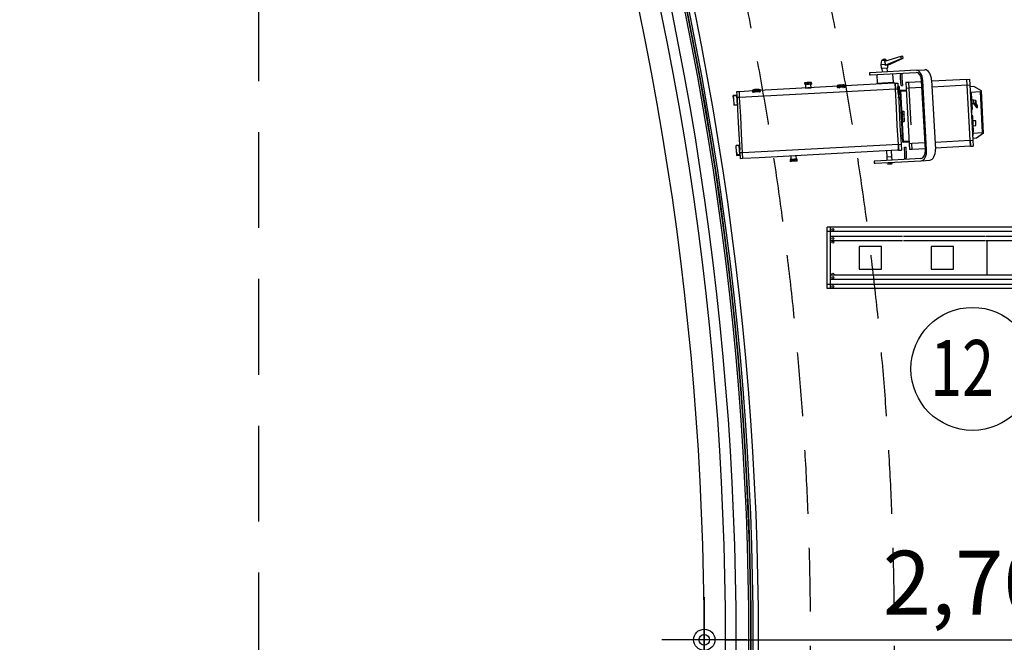
# Model space of a CAD drawing. Extents: x -3990 to 122009, y 1995 to 91002.
# Drawn here: x 67612 to 72241, y 44562 to 47488 of the extents above; entities that cross this region are included whole.
import ezdxf

# ---------------------------------------------------------------- set-up
doc = ezdxf.new("R2010")
doc.units = 0
doc.header["$LTSCALE"] = 200
doc.header["$MEASUREMENT"] = 0
doc.linetypes.add('HID', pattern=[2.3, 1.5, -0.8])
doc.layers.get('0').update_dxf_attribs({"linetype": 'CONTINUOUS'})
doc.layers.get('DEFPOINTS').update_dxf_attribs({"linetype": 'CONTINUOUS'})
for name, color, linetype in [('DIM', 7, 'CONTINUOUS'), ('ETC', 6, 'CONTINUOUS'), ('FIN', 5, 'CONTINUOUS'), ('HID', 7, 'HID'), ('L-2', 7, 'CONTINUOUS'), ('LIN', 2, 'CONTINUOUS')]:
    doc.layers.add(name, color=color, linetype=linetype)
doc.styles.add('GHS', font='romans.shx', dxfattribs={"bigfont": 'ghs.shx'})
doc.styles.add('HS', font='romans.shx', dxfattribs={"bigfont": 'hs1.shx'})
doc.dimstyles.get("Standard").update_dxf_attribs({"dimtxt": 0.18, "dimasz": 0.18, "dimexe": 0.18, "dimexo": 0.0625, "dimgap": 0.09, "dimtad": 0, "dimtih": 1, "dimtoh": 1, "dimdec": 4, "dimzin": 0, "dimdsep": 46, "dimtxsty": 'Standard', "dimcen": 0.09, "dimadec": 0, "dimazin": 0, "dimtfac": 1, "dimtdec": 4, "dimtofl": 0, "dimtmove": 0, "dimatfit": 3, "dimfxl": 0, "dimtolj": 1, "dimtzin": 0, "dimarcsym": 0})

# ---------------------------------------------------------------- blocks, each defined once
blk = doc.blocks.new('Z_DOT')
at = {"layer": 'DIM', "color": 7}
for p, q in [((0, -2), (0, 2)), ((-2, 0), (2, 0))]:
    blk.add_line(p, q, dxfattribs=at)
for radius in [0.5, 0.25]:
    blk.add_circle((0, 0), radius, dxfattribs=at)
blk = doc.blocks.new('*D13')
at = {"layer": 'DEFPOINTS', "color": 0}
for p in [(70830, 44574.1), (73530, 44574.9), (73530, 44574.1)]:
    blk.add_point(p, dxfattribs=at)
at = {"layer": 'DIM', "color": 0, "lineweight": -2}
for p, q in [((70830, 44274.1), (70830, 44574.1)), ((70930, 44574.1), (73430, 44574.1)), ((73530, 44274.9), (73530, 44574.1))]:
    blk.add_line(p, q, dxfattribs=at)
at = {"layer": 'DIM', "color": 0, "lineweight": -2, "xscale": 100, "yscale": 100, "zscale": 100, "rotation": 180}
blk.add_blockref('Z_DOT', (70830, 44574.1), dxfattribs=at)
at = {"layer": 'DIM', "color": 0, "lineweight": -2, "xscale": 100, "yscale": 100, "zscale": 100}
blk.add_blockref('Z_DOT', (73530, 44574.1), dxfattribs=at)
at = {"layer": 'DIM', "color": 0, "insert": (72180, 44842.6), "char_height": 300, "attachment_point": 5, "style": 'GHS'}
blk.add_mtext('\\A1;2,700', dxfattribs=at)
blk = doc.blocks.new('PIN-FA')
at = {"layer": 'L-2'}
for p, q in [((-11.11, 0), (11.11, 0)), ((11.11, -119.8), (11.11, 0)), ((-11.11, -119.8), (-11.11, 0)), ((-11.11, -1.29), (11.11, -1.29)), ((-6.23, -119.8), (-6.23, -1.29)), ((6.23, -27.24), (6.23, -1.29)), ((6.23, -57.29), (6.23, -27.65)), ((-6.23, -57.93), (6.23, -57.93)), ((6.23, -119.8), (6.23, -57.56)), ((-13.01, -118.38), (-13.01, -67.69)), ((-13.01, -67.69), (-11.11, -67.69)), ((11.11, -67.69), (13.01, -67.69)), ((13.01, -118.38), (13.01, -67.69)), ((-13.01, -118.38), (13.01, -118.38)), ((-11.11, -119.8), (11.11, -119.8)), ((-10.71, -120.21), (-10.71, -119.8)), ((-10.71, -120.21), (10.71, -120.21)), ((-8, -120.21), (-6.64, -121.83)), ((8, -120.21), (6.64, -121.83)), ((10.71, -120.21), (10.71, -119.8)), ((-6.64, -121.83), (6.64, -121.83)), ((-4.07, -121.43), (-2.99, -122.99)), ((-2.6, -123.2), (2.6, -123.2)), ((4.07, -121.43), (2.99, -122.99))]:
    blk.add_line(p, q, dxfattribs=at)
at = {"layer": 'L-2', "color": 2}
for p, q in [((-9.55, -119.8), (-9.55, 0)), ((9.55, -119.8), (9.55, 0)), ((-7.8, -119.8), (-7.8, -1.29)), ((7.8, -27.24), (7.8, -1.29)), ((7.8, -57.29), (7.8, -27.65)), ((7.8, -119.8), (7.8, -57.56)), ((-2.98, -71.53), (2.98, -71.53)), ((-2.98, -73.78), (2.98, -73.78)), ((-2.98, -76.03), (2.98, -76.03)), ((-2.98, -78.28), (2.98, -78.28)), ((-2.98, -80.53), (2.98, -80.53)), ((-2.98, -82.78), (2.98, -82.78)), ((-2.98, -85.03), (2.98, -85.03)), ((-2.98, -87.28), (2.98, -87.28)), ((-2.98, -89.53), (2.98, -89.53)), ((-2.98, -91.78), (2.98, -91.78)), ((-2.98, -94.03), (2.98, -94.03))]:
    blk.add_line(p, q, dxfattribs=at)
at = {"layer": 'L-2', "color": 7}
for p, q in [((-2.98, -96.31), (-2.98, -69.86)), ((-2.98, -69.86), (2.98, -69.86)), ((2.98, -96.31), (2.98, -69.86)), ((-2.98, -96.31), (2.98, -96.31))]:
    blk.add_line(p, q, dxfattribs=at)
at = {"layer": 'L-2'}
for points in [[(4.07, -19.72), (4.07, -11.59), (-4.07, -11.59), (-4.07, -19.72)], [(4.07, -45.74), (4.07, -37.61), (-4.07, -37.61), (-4.07, -45.74)]]:
    blk.add_lwpolyline(points, close=True, dxfattribs=at)
for centre in [(-10.3, -2.1), (-7.05, -2.1), (-5.84, -2.1), (5.73, -2.1), (7.05, -2.1), (10.3, -2.1), (-10.3, -117.56), (-7.05, -117.56), (-5.77, -117.56), (5.71, -117.56), (7.05, -117.56), (10.3, -117.56)]:
    blk.add_circle(centre, 0.339, dxfattribs=at)
for centre, start, end in [((-2.6, -122.72), 214.6952, 270), ((2.6, -122.72), 270, 325.3048)]:
    blk.add_arc(centre, 0.474, start, end, dxfattribs=at)

msp = doc.modelspace()

# ---------------------------------------------------------------- linework, layer by layer
for p, q in [((71754.4, 47316.2), (71677.2, 47291.5)), ((71763.2, 47316.7), (71754.4, 47316.2)), ((71757, 47306.6), (71754.4, 47316.2)), ((71765.8, 47307), (71763.2, 47316.7)), ((71663.5, 47296.1), (71660.6, 47278.7)), ((71660.6, 47278.7), (71680.9, 47279.8)), ((71660.6, 47278.7), (71661.5, 47260.8)), ((71661.5, 47260.8), (71693, 47262.6)), ((71665.4, 47297.9), (71685.1, 47298.9)), ((71668.9, 47300.1), (71669, 47298.1)), ((71670.9, 47302.4), (71679.2, 47302.8)), ((71681.2, 47274.1), (71757, 47306.6)), ((71681.6, 47298.7), (71681.5, 47300.8)), ((71688, 47294.9), (71687.3, 47297.4)), ((71690.9, 47243.5), (71689.9, 47262.4)), ((71692.3, 47274.7), (71765.8, 47307)), ((71693, 47262.6), (71692.3, 47274.9)), ((71757, 47306.6), (71765.8, 47307)), ((71611, 47239.2), (71606.1, 47238.9)), ((71606.1, 47238.9), (71606.6, 47228.8)), ((71606.6, 47228.8), (71611.5, 47229.1)), ((71826, 47250.8), (71611, 47239.2)), ((71611.5, 47229.1), (71826.5, 47240.8)), ((71640.9, 47230.7), (71643.1, 47190.4)), ((71643.2, 47240.9), (71643.2, 47240.9)), ((71648.2, 47241.2), (71648.2, 47241.2)), ((71657, 47241.7), (71657, 47241.7)), ((71664.7, 47261), (71665.7, 47242.1)), ((71665.8, 47242.1), (71665.8, 47242.1)), ((71714.3, 47244.7), (71714.3, 47244.8)), ((71719, 47194.6), (71716.8, 47234.8)), ((71758.4, 47232), (71752.1, 47231.7)), ((71753.1, 47214.1), (71752.1, 47231.7)), ((71758.4, 47232), (71759.4, 47214.4)), ((71826, 47250.8), (71867.1, 47253.1)), ((71460.9, 47175.5), (71088.2, 47155.3)), ((71303.6, 47192.2), (71301.8, 47192.1)), ((71301.8, 47192.1), (71302.3, 47183.3)), ((71304, 47183.4), (71302.3, 47183.3)), ((71306.2, 47192.4), (71303.6, 47192.2)), ((71304, 47183.4), (71303.6, 47192.2)), ((71306.6, 47183.5), (71304, 47183.4)), ((71305.7, 47183.5), (71306.6, 47167.1)), ((71306.6, 47183.5), (71306.2, 47192.4)), ((71307.5, 47192.4), (71306.2, 47192.4)), ((71307.9, 47183.6), (71306.6, 47183.5)), ((71314.2, 47192.8), (71307.5, 47192.4)), ((71307.9, 47183.6), (71307.5, 47192.4)), ((71314.7, 47184), (71307.9, 47183.6)), ((71318.1, 47193), (71314.2, 47192.8)), ((71314.7, 47184), (71314.2, 47192.8)), ((71318.6, 47184.2), (71314.7, 47184)), ((71322.1, 47193.2), (71318.1, 47193)), ((71318.6, 47184.2), (71318.1, 47193)), ((71322.5, 47184.4), (71318.6, 47184.2)), ((71328.8, 47193.6), (71322.1, 47193.2)), ((71322.5, 47184.4), (71322.1, 47193.2)), ((71329.3, 47184.8), (71322.5, 47184.4)), ((71330.1, 47193.7), (71328.8, 47193.6)), ((71329.3, 47184.8), (71328.8, 47193.6)), ((71330.6, 47184.8), (71329.3, 47184.8)), ((71332.7, 47193.8), (71330.1, 47193.7)), ((71330.6, 47184.8), (71330.1, 47193.7)), ((71333.2, 47185), (71330.6, 47184.8)), ((71332.5, 47168.5), (71331.6, 47184.9)), ((71334.5, 47193.9), (71332.7, 47193.8)), ((71333.2, 47185), (71332.7, 47193.8)), ((71335, 47185.1), (71333.2, 47185)), ((71335, 47185.1), (71334.5, 47193.9)), ((71349.4, 47169.5), (71349.4, 47169.5)), ((71454.9, 47178.5), (71454.9, 47177.3)), ((71455.2, 47172), (71455.3, 47170.8)), ((71456.4, 47172.7), (71463.6, 47174.6)), ((71460.8, 47177.8), (71458.1, 47177.9)), ((71458.1, 47176.6), (71460.9, 47176.6)), ((71459.9, 47179.7), (71460.7, 47179.8)), ((71465.8, 47171.7), (71460.3, 47171.4)), ((71465.8, 47170.5), (71460.4, 47170.2)), ((71460.8, 47176.9), (71460.7, 47179.9)), ((71460.9, 47175.1), (71460.8, 47176.9)), ((71462.5, 47180), (71462.7, 47177)), ((71464.8, 47177.8), (71462.7, 47177.8)), ((71464.5, 47183), (71482.6, 47184)), ((71464.5, 47183), (71464.6, 47181.9)), ((71464.6, 47181.9), (71465.2, 47182)), ((71464.6, 47181.9), (71464.8, 47176.7)), ((71464.6, 47180.9), (71464.6, 47180.9)), ((71464.6, 47180.6), (71464.6, 47180.6)), ((71464.7, 47178.7), (71464.7, 47178.7)), ((71464.8, 47177.2), (71464.8, 47177.2)), ((71465, 47176.8), (71465.5, 47176.8)), ((71465.1, 47182.9), (71466.3, 47183)), ((71465.5, 47176.3), (71465.1, 47182.9)), ((71465.5, 47176.5), (71465.1, 47176.4)), ((71465.2, 47174.6), (71465.6, 47174.6)), ((71465.5, 47176.3), (71465.6, 47175.1)), ((71465.5, 47175.8), (71465.5, 47175.8)), ((71465.6, 47174.6), (71465.6, 47175.1)), ((71465.6, 47175.1), (71465.6, 47175.1)), ((71465.6, 47174.9), (71465.6, 47175.1)), ((71465.9, 47168.8), (71465.6, 47174.9)), ((71466.3, 47183), (71466.4, 47181.1)), ((71466.4, 47181.6), (71466.3, 47182.8)), ((71467.1, 47168.7), (71466.8, 47174.9)), ((71481.4, 47172.5), (71466.9, 47171.8)), ((71481.4, 47171.3), (71467, 47170.5)), ((71468.1, 47174.1), (71468, 47174.8)), ((71480, 47174.8), (71479.9, 47175.5)), ((71480.8, 47181.9), (71480.7, 47183.8)), ((71480.7, 47183.8), (71481.9, 47183.8)), ((71481.5, 47169.5), (71481.2, 47175.7)), ((71481.9, 47183.8), (71482.3, 47177.2)), ((71482, 47182.9), (71482.6, 47182.9)), ((71482.3, 47177.7), (71482.7, 47177.7)), ((71482.7, 47177.4), (71482.3, 47177.4)), ((71482.3, 47177.2), (71482.4, 47176)), ((71482.4, 47176), (71482.4, 47175.9)), ((71482.7, 47169.7), (71482.4, 47175.9)), ((71482.4, 47175.5), (71482.8, 47175.6)), ((71487.9, 47172.9), (71482.5, 47172.6)), ((71482.6, 47182.9), (71482.6, 47184)), ((71482.9, 47177.7), (71482.6, 47182.9)), ((71488, 47171.7), (71482.6, 47171.4)), ((71485, 47179), (71482.8, 47178.7)), ((71484.3, 47175.7), (71491.7, 47174.6)), ((71485, 47178.3), (71484.8, 47181.2)), ((71484.8, 47181.1), (71484.8, 47181.1)), ((71486.7, 47181.3), (71486.8, 47178.4)), ((71486.7, 47181.2), (71487.5, 47181.2)), ((71489.5, 47179.6), (71486.8, 47179.2)), ((71486.9, 47176.5), (71486.8, 47178.4)), ((71486.9, 47178), (71489.6, 47178.4)), ((71494.1, 47177.3), (71486.9, 47176.9)), ((71492.7, 47179.4), (71492.6, 47180.6)), ((71493, 47172.8), (71493, 47174.1)), ((71720.6, 47189.6), (71494.1, 47177.3)), ((71643.1, 47190.4), (71719, 47194.6)), ((71726.9, 47189.9), (71720.6, 47189.6)), ((71726.9, 47189.9), (71739.4, 47190.6)), ((71726.9, 47189.9), (71728.3, 47162.7)), ((71728.3, 47162.7), (71726.9, 47189.9)), ((71739.4, 47190.6), (71740.9, 47163.4)), ((71746.7, 47174.2), (71740.4, 47173.8)), ((71740.7, 47169.7), (71740.4, 47173.8)), ((71741.9, 47147), (71740.7, 47169.7)), ((71746.7, 47174.2), (71747, 47170)), ((71747, 47170), (71748.2, 47147.4)), ((71755, 47178.8), (71753.1, 47214.1)), ((71753.8, 47200.2), (71753.8, 47200.2)), ((71755, 47178.8), (71761.3, 47179.2)), ((71759.4, 47214.4), (71761.3, 47179.2)), ((71789.8, 47193.4), (71777.2, 47192.7)), ((71777.2, 47192.7), (71778.7, 47165.4)), ((71852.3, 47196.7), (71789.8, 47193.4)), ((71789.8, 47193.4), (71791.3, 47166.1)), ((71853.8, 47169.5), (71791.3, 47166.1)), ((71869.6, 46877.2), (71852, 47201.8)), ((71875.4, 46877.5), (71857.8, 47202.1)), ((71898.9, 47204.3), (71916.5, 46879.7)), ((72064, 47208.2), (71899.2, 47199.3)), ((72065.5, 47181), (71900.7, 47172)), ((72064, 47208.2), (72076.6, 47208.9)), ((72065.5, 47181), (72064, 47208.2)), ((72065.5, 47181), (72078.1, 47181.7)), ((72070.3, 47092.5), (72065.5, 47181)), ((72076.6, 47208.9), (72078.1, 47181.7)), ((72078.1, 47181.7), (72082.9, 47093.2)), ((72097.4, 47174.1), (72078.6, 47173.1)), ((72132.6, 47153.9), (72097.4, 47174.1)), ((72097.4, 47174.1), (72097.4, 47174.1)), ((70983.1, 47133.9), (70966.5, 47133)), ((70967.4, 47117.9), (70966.5, 47133)), ((70981.8, 47130.8), (70968.2, 47130.1)), ((70968.9, 47118), (70968.2, 47130.1)), ((70981.8, 47130.8), (70984.2, 47087)), ((70994.9, 47150.2), (70982.3, 47149.5)), ((70982.3, 47149.5), (70983.1, 47133.9)), ((70983.1, 47133.9), (70985.7, 47087.1)), ((70996.4, 47123), (70983.8, 47122.3)), ((71062.2, 47153.9), (70994.9, 47150.2)), ((70996.4, 47123), (70994.9, 47150.2)), ((71728.3, 47162.7), (70996.4, 47123)), ((71001.2, 47034.5), (70996.4, 47123)), ((71056.2, 47156.9), (71056.3, 47155.7)), ((71056.5, 47150.4), (71056.6, 47149.2)), ((71057.7, 47151.1), (71064.9, 47152.9)), ((71062.1, 47156.2), (71059.4, 47156.3)), ((71059.5, 47155), (71062.2, 47155)), ((71061.2, 47158.1), (71062, 47158.1)), ((71067.1, 47150.1), (71061.7, 47149.8)), ((71067.1, 47148.8), (71061.7, 47148.5)), ((71062.2, 47155.3), (71062, 47158.3)), ((71062.3, 47153.5), (71062.2, 47155.3)), ((71063.9, 47158.4), (71064, 47155.4)), ((71066.1, 47156.1), (71064, 47156.2)), ((71065.8, 47161.4), (71083.9, 47162.4)), ((71065.8, 47161.4), (71065.9, 47160.3)), ((71065.9, 47160.3), (71066.1, 47155.1)), ((71065.9, 47160.3), (71066.5, 47160.3)), ((71065.9, 47159.3), (71065.9, 47159.3)), ((71065.9, 47158.9), (71065.9, 47158.9)), ((71066, 47157.1), (71066, 47157.1)), ((71066.1, 47155.6), (71066.1, 47155.6)), ((71066.4, 47155.1), (71066.8, 47155.2)), ((71066.8, 47154.8), (71066.4, 47154.8)), ((71066.8, 47154.7), (71066.5, 47161.3)), ((71066.5, 47161.3), (71067.6, 47161.3)), ((71066.5, 47153), (71066.9, 47153)), ((71066.8, 47154.7), (71066.9, 47153.4)), ((71066.8, 47154.1), (71066.9, 47154.1)), ((71066.9, 47153.5), (71066.9, 47153.5)), ((71066.9, 47153), (71066.9, 47153.4)), ((71066.9, 47153.3), (71066.9, 47153.4)), ((71067.2, 47147.1), (71066.9, 47153.3)), ((71067.6, 47161.3), (71067.7, 47159.5)), ((71067.7, 47160), (71067.6, 47161.2)), ((71068.4, 47147.1), (71068.1, 47153.2)), ((71082.7, 47150.9), (71068.2, 47150.1)), ((71082.7, 47149.7), (71068.3, 47148.9)), ((71069.4, 47152.5), (71069.3, 47153.2)), ((71081.3, 47153.1), (71081.3, 47153.9)), ((71082.1, 47162.1), (71083.2, 47162.2)), ((71082.2, 47160.3), (71082.1, 47162.1)), ((71082.8, 47147.8), (71082.5, 47154)), ((71083.2, 47162.2), (71083.6, 47155.6)), ((71083.3, 47161.2), (71083.9, 47161.3)), ((71083.6, 47156.1), (71084, 47156.1)), ((71084, 47155.8), (71083.6, 47155.7)), ((71083.6, 47155.6), (71083.7, 47154.3)), ((71083.7, 47154.3), (71083.7, 47154.2)), ((71084, 47148), (71083.7, 47154.2)), ((71083.7, 47153.9), (71084.1, 47153.9)), ((71083.9, 47161.3), (71083.9, 47162.4)), ((71084.2, 47156.1), (71083.9, 47161.3)), ((71089.3, 47151.3), (71083.9, 47151)), ((71089.3, 47150), (71083.9, 47149.7)), ((71086.3, 47157.4), (71084.2, 47157.1)), ((71085.7, 47154.1), (71093, 47153)), ((71086.3, 47156.6), (71086.1, 47159.6)), ((71086.2, 47159.5), (71086.2, 47159.5)), ((71088, 47159.7), (71088.2, 47156.7)), ((71088, 47159.6), (71088.8, 47159.6)), ((71090.8, 47158), (71088.1, 47157.6)), ((71088.2, 47156.4), (71090.9, 47156.7)), ((71088.3, 47154.9), (71088.2, 47156.7)), ((71094, 47157.7), (71093.9, 47159)), ((71094.3, 47151.2), (71094.3, 47152.4)), ((71236.2, 47163.3), (71236.2, 47163.3)), ((71306.6, 47167.1), (71332.5, 47168.5)), ((71728.3, 47162.7), (71740.9, 47163.4)), ((71733.1, 47074.2), (71728.3, 47162.7)), ((71740.9, 47163.4), (71745.7, 47074.9)), ((71741.9, 47147), (71748.2, 47147.4)), ((71742.5, 47136.3), (71741.9, 47147)), ((71742.1, 47142.4), (71742.2, 47142.4)), ((71750.4, 47136.8), (71742.4, 47136.3)), ((71743, 47124.3), (71751.1, 47124.7)), ((71743.4, 47120.1), (71743.1, 47124.2)), ((71748.2, 47147.4), (71748.8, 47136.7)), ((71752.5, 47155.5), (71749.4, 47155.3)), ((71749.4, 47155.3), (71751.1, 47125.1)), ((71749.4, 47124.6), (71749.6, 47120.4)), ((71754.1, 47125.3), (71751.1, 47125.1)), ((71751.1, 47125.1), (71761, 46942.4)), ((71779.1, 47157), (71752.5, 47155.5)), ((71752.5, 47155.5), (71754.1, 47125.3)), ((71752.6, 47152.5), (71779.3, 47153.9)), ((71754.1, 47125.3), (71764, 46942.6)), ((71791.3, 47166.1), (71778.7, 47165.4)), ((71778.7, 47165.4), (71783.5, 47076.9)), ((71791.3, 47166.1), (71796.1, 47077.6)), ((72079.4, 47158.6), (72081.9, 47158.7)), ((72093.5, 46944.8), (72081.9, 47158.7)), ((72082.5, 47148), (72126.5, 47150.4)), ((72086.5, 47143.2), (72082.7, 47143)), ((72090.6, 47067.7), (72086.5, 47143.2)), ((72126.5, 47150.4), (72136.9, 46957.9)), ((72143.4, 46955.1), (72132.6, 47153.9)), ((72132.6, 47153.9), (72132.6, 47153.9)), ((70967.4, 47117.9), (70968.9, 47118)), ((70967.4, 47117.9), (70969.1, 47086.2)), ((70984.2, 47087), (70969.1, 47086.2)), ((70982.9, 47110), (70982.9, 47110)), ((70983.6, 47098.1), (70983.6, 47098.1)), ((70983.9, 47091.3), (70983.9, 47091.3)), ((70985.7, 47087.1), (70984.2, 47087)), ((70984.5, 47108.2), (70988.6, 47033.8)), ((71743.4, 47120.1), (71749.6, 47120.4)), ((71783.5, 47076.9), (71788, 46993.9)), ((71796.1, 47077.6), (71800.6, 46994.6)), ((72074.8, 47009.4), (72070.3, 47092.5)), ((72082.9, 47093.2), (72087.4, 47010.1)), ((72096.8, 47110.6), (72088.3, 47110.2)), ((72089.2, 47094.5), (72097.7, 47094.9)), ((72095.3, 47094.8), (72110.1, 47075.2)), ((72105.5, 47109.2), (72096.8, 47110.6)), ((72097.7, 47094.9), (72096.8, 47110.6)), ((72097.7, 47094.9), (72106.2, 47097.3)), ((72114.9, 47076.1), (72103.6, 47096.6)), ((72106.6, 47105.6), (72106.4, 47108.2)), ((72107.6, 47106.5), (72106.5, 47106.4)), ((72107, 47098.4), (72106.6, 47105.6)), ((72106.9, 47100.1), (72107.9, 47100.2)), ((72114.6, 47083), (72106.9, 47097.9)), ((72108.7, 47104.4), (72108.7, 47105.5)), ((72108.9, 47101.3), (72108.7, 47104.4)), ((72114.9, 47076.1), (72114.6, 47083)), ((70988.6, 47033.8), (70993.1, 46950.8)), ((71005.7, 46951.4), (71001.2, 47034.5)), ((71737.6, 46991.2), (71733.1, 47074.2)), ((71745.7, 47074.9), (71750.2, 46991.8)), ((71761.5, 47058.7), (71767.8, 47059)), ((71762.3, 47044.9), (71761.5, 47058.7)), ((71761.7, 47054.9), (71761.7, 47054.9)), ((71762.3, 47044.9), (71768.5, 47045.2)), ((71764.2, 47009.6), (71762.3, 47044.9)), ((71767.8, 47059), (71768.5, 47045.2)), ((71768.5, 47045.2), (71770.5, 47010)), ((72086.8, 47067.5), (72090.6, 47067.7)), ((72092.3, 47036.3), (72088.5, 47036.1)), ((72096.4, 46960.8), (72092.3, 47036.3)), ((72110.1, 47075.2), (72114.9, 47076.1)), ((71742.4, 46902.7), (71737.6, 46991.2)), ((71750.2, 46991.8), (71755, 46903.3)), ((71763.2, 47027.2), (71763.2, 47027.2)), ((71763.4, 47023.5), (71763.5, 47023.5)), ((71764.2, 47009.6), (71770.5, 47010)), ((71788, 46993.9), (71792.8, 46905.4)), ((72079.6, 46921), (72074.8, 47009.4)), ((72087.4, 47010.1), (72092.2, 46921.6)), ((72106.1, 47013.7), (72093.6, 47013)), ((72094.8, 46990.3), (72107.4, 46991)), ((72107.4, 46991), (72106.1, 47013.7)), ((70993.1, 46950.8), (70997.1, 46876.4)), ((71010.5, 46862.9), (71005.7, 46951.4)), ((71761, 46942.9), (71752.9, 46942.5)), ((71764, 46942.6), (71761, 46942.4)), ((71761, 46942.4), (71762.6, 46912.2)), ((71764, 46942.6), (71765.6, 46912.4)), ((72091, 46944.7), (72093.5, 46944.8)), ((72092.6, 46960.6), (72096.4, 46960.8)), ((72092.9, 46955.5), (72136.9, 46957.9)), ((72143.4, 46955.1), (72110.6, 46931.3)), ((70994.5, 46897.4), (70979.4, 46896.5)), ((70981.1, 46864.8), (70979.4, 46896.5)), ((70996.8, 46853.6), (70994.5, 46897.4)), ((70996, 46897.4), (70994.5, 46897.4)), ((70994.7, 46893.1), (70994.7, 46893.1)), ((70998.5, 46850.6), (70996, 46897.4)), ((71742.4, 46902.7), (71010.5, 46862.9)), ((71742.4, 46902.7), (71755, 46903.3)), ((71742.4, 46902.7), (71743.9, 46875.4)), ((71743.9, 46875.4), (71742.4, 46902.7)), ((71753.6, 46930.4), (71761.6, 46930.8)), ((71755, 46903.3), (71756.5, 46876.1)), ((71765.6, 46912.4), (71762.6, 46912.2)), ((71792.2, 46916.9), (71765.5, 46915.4)), ((71765.6, 46912.4), (71792.3, 46913.8)), ((71805.4, 46906.1), (71792.8, 46905.4)), ((71792.8, 46905.4), (71794.3, 46878.1)), ((71867.9, 46909.5), (71805.4, 46906.1)), ((71806.8, 46878.8), (71805.4, 46906.1)), ((72079.6, 46921), (71914.8, 46912)), ((72081.1, 46893.7), (71916.3, 46884.8)), ((72079.6, 46921), (72092.2, 46921.6)), ((72079.6, 46921), (72081.1, 46893.7)), ((72081.1, 46893.7), (72079.6, 46921)), ((72081.1, 46893.7), (72093.7, 46894.4)), ((72110.6, 46931.3), (72091.7, 46930.2)), ((72092.2, 46921.6), (72093.7, 46894.4)), ((70981.1, 46864.8), (70982.6, 46864.9)), ((70981.1, 46864.8), (70981.9, 46849.7)), ((70998.5, 46850.6), (70981.9, 46849.7)), ((70982.6, 46864.9), (70983.2, 46852.8)), ((70996.8, 46853.6), (70983.2, 46852.8)), ((70995.1, 46886.3), (70995.1, 46886.3)), ((70995.7, 46874.4), (70995.7, 46874.4)), ((71010.5, 46862.9), (70997.9, 46862.3)), ((70998.5, 46850.6), (70999.4, 46835)), ((71011.9, 46835.7), (71010.5, 46862.9)), ((71511.2, 46862.8), (71087.4, 46839.8)), ((71236.6, 46847.9), (71237.5, 46831.5)), ((71263.4, 46832.9), (71262.5, 46849.3)), ((71737.6, 46875.1), (71511.2, 46862.8)), ((71686.5, 46872.3), (71688.1, 46842.1)), ((71711.9, 46843.4), (71710.3, 46873.6)), ((71743.9, 46875.4), (71737.6, 46875.1)), ((71743.9, 46875.4), (71756.5, 46876.1)), ((71770.7, 46889.5), (71777, 46889.8)), ((71772.6, 46854.2), (71770.7, 46889.5)), ((71771.8, 46868.1), (71771.8, 46868.1)), ((71773.6, 46836.6), (71772.6, 46854.2)), ((71777, 46889.8), (71778.9, 46854.6)), ((71778.9, 46854.6), (71779.8, 46837)), ((71806.8, 46878.8), (71794.3, 46878.1)), ((71869.4, 46882.2), (71806.8, 46878.8)), ((71011.9, 46835.7), (70999.4, 46835)), ((71087.4, 46839.8), (71011.9, 46835.7)), ((71235.8, 46831.4), (71234.1, 46831.3)), ((71234.1, 46831.3), (71234.6, 46822.5)), ((71236.3, 46822.6), (71234.6, 46822.5)), ((71238.4, 46831.6), (71235.8, 46831.4)), ((71235.8, 46831.4), (71236.3, 46822.6)), ((71238.9, 46822.8), (71236.3, 46822.6)), ((71238.4, 46831.6), (71238.9, 46822.8)), ((71239.8, 46831.6), (71238.4, 46831.6)), ((71240.2, 46822.8), (71238.9, 46822.8)), ((71246.5, 46832), (71239.8, 46831.6)), ((71239.8, 46831.6), (71240.2, 46822.8)), ((71247, 46823.2), (71240.2, 46822.8)), ((71250.4, 46832.2), (71246.5, 46832)), ((71246.5, 46832), (71247, 46823.2)), ((71250.9, 46823.4), (71247, 46823.2)), ((71254.3, 46832.4), (71250.4, 46832.2)), ((71250.4, 46832.2), (71250.9, 46823.4)), ((71254.8, 46823.6), (71250.9, 46823.4)), ((71261.1, 46832.8), (71254.3, 46832.4)), ((71254.3, 46832.4), (71254.8, 46823.6)), ((71261.6, 46824), (71254.8, 46823.6)), ((71262.4, 46832.9), (71261.1, 46832.8)), ((71261.1, 46832.8), (71261.6, 46824)), ((71262.9, 46824.1), (71261.6, 46824)), ((71265, 46833), (71262.4, 46832.9)), ((71262.4, 46832.9), (71262.9, 46824.1)), ((71265.5, 46824.2), (71262.9, 46824.1)), ((71266.8, 46833.1), (71265, 46833)), ((71265, 46833), (71265.5, 46824.2)), ((71267.3, 46824.3), (71265.5, 46824.2)), ((71267.3, 46824.3), (71266.8, 46833.1)), ((71633.5, 46824), (71628.6, 46823.7)), ((71628.6, 46823.7), (71629.1, 46813.7)), ((71629.1, 46813.7), (71634, 46813.9)), ((71848.5, 46835.6), (71633.5, 46824)), ((71634, 46813.9), (71849.1, 46825.6)), ((71665.7, 46825.7), (71665.7, 46825.7)), ((71670.8, 46826), (71670.8, 46826)), ((71679.5, 46826.5), (71679.5, 46826.5)), ((71685, 46816.7), (71685.1, 46814.2)), ((71717.9, 46815.9), (71685.1, 46814.2)), ((71711.9, 46843.4), (71688.1, 46842.1)), ((71688.1, 46842.1), (71688.9, 46827)), ((71688.3, 46827), (71688.3, 46826.9)), ((71692.8, 46814.6), (71693.1, 46808.3)), ((71701.8, 46808.8), (71693.1, 46808.3)), ((71701.5, 46815.1), (71701.8, 46808.8)), ((71710.6, 46809.2), (71701.8, 46808.8)), ((71710.2, 46815.5), (71710.6, 46809.2)), ((71712.7, 46828.3), (71711.9, 46843.4)), ((71712.7, 46828.3), (71712.7, 46828.3)), ((71717.9, 46815.9), (71717.7, 46818.4)), ((71736.8, 46829.6), (71736.8, 46829.6)), ((71773.6, 46836.6), (71779.8, 46837)), ((71849.1, 46825.6), (71890.1, 46827.8))]:
    msp.add_line(p, q)
msp.add_circle((72090.8, 45847.4), 289.1)
for centre, radius, start, end in [((71665.5, 47295.8), 2.1, 93.1053, 170.5765), ((71671, 47300.3), 2.1, 93.1053, 183.1053), ((71679.4, 47300.7), 2.1, 3.1053, 93.1053), ((71685.2, 47296.8), 2.1, 15.6341, 93.1053), ((72105.4, 47108.2), 1.05, 3.1053, 80.5765), ((72105.9, 47098.3), 1.05, 285.6341, 3.1053), ((72107.6, 47105.4), 1.05, 3.1053, 93.1053), ((72107.8, 47101.2), 1.05, 273.1053, 3.1053)]:
    msp.add_arc(centre, radius, start, end)
for centre, major_axis, ratio, start_param, end_param in [((71573.9, 49167.4), (-151.6, 2954.4), 0.004452, -2.266638, -2.264143), ((71676.8, 47270.1), (-15.5, -4.9), 0.162275, 3.099776, 4.37568), ((71828.7, 47200.5), (2.7, -50.3), 0.578081, 1.570796, 3.141593), ((71828.7, 47200.5), (-2.2, 40.3), 0.578081, -1.570796, 0), ((71869.8, 47202.7), (-2.7, 50.3), 0.578081, -1.570796, 0), ((71459.9, 47178.8), (-5.07, -0.28), 0.17788, -1.570796, 0.000238), ((71459.9, 47178.8), (-5.07, -0.28), 0.17788, 0.000238, 1.184824), ((71460, 47177.6), (-5.07, -0.28), 0.17788, 0.000238, 1.184824), ((71460.3, 47172.3), (-5.07, -0.28), 0.17788, -0.714179, -0.000261), ((71460.3, 47172.3), (-5.07, -0.28), 0.17788, -0.000261, 1.570796), ((71460.4, 47171.1), (-5.07, -0.28), 0.17788, -0.000261, 1.570796), ((71464.9, 47180.2), (-4.18, -0.23), 0.17788, -1.519751, 0), ((71465, 47177.2), (-4.18, -0.23), 0.17788, 0, 1.570796), ((71465.1, 47175.4), (4.18, 0.23), 0.17788, 3.141593, 4.712389), ((71464.9, 47180.2), (-2.33, -0.13), 0.17788, -1.479058, 0), ((71465, 47178.3), (-2.33, -0.13), 0.17788, -1.479058, -0.015756), ((71465, 47177.2), (2.33, 0.13), 0.17788, -3.141593, -1.570796), ((71466.8, 47176.4), (-1.31, -0.07), 0.17788, 0, 1.016229), ((71466.9, 47175.1), (-1.31, -0.07), 0.17788, 0, 1.016229), ((71473.8, 47177.6), (-14.8, -0.8), 0.17788, 0.966075, 1.016229), ((71473.8, 47178.8), (-14.8, -0.8), 0.17788, 1.016229, 2.125363), ((71473.4, 47185.5), (14.8, 0.8), 0.17788, -2.081483, -1.060109), ((71473.5, 47184.3), (-14.8, -0.8), 0.17788, 1.060109, 2.081483), ((71473.5, 47183.8), (14.8, 0.8), 0.17788, -2.081483, -1.060109), ((71473.8, 47177.6), (14.8, 0.8), 0.17788, -2.081483, -1.060109), ((71473.9, 47176.8), (14.8, 0.8), 0.17788, -2.081183, -1.986188), ((71473.9, 47176.8), (14.8, 0.8), 0.17788, -1.986188, -1.155404), ((71473.9, 47176.8), (14.8, 0.8), 0.17788, -1.155404, -1.060109), ((71474.2, 47171.4), (14.8, 0.8), 0.17788, -1.060109, -0.966075), ((71481, 47177.1), (1.31, 0.07), 0.17788, -1.016229, 0), ((71481, 47175.9), (1.31, 0.07), 0.17788, -1.016229, 0), ((71473.8, 47177.6), (-14.8, -0.8), 0.17788, 2.125363, 2.175518), ((71482.5, 47181.1), (4.18, 0.23), 0.17788, 0, 1.519638), ((71482.5, 47181.1), (2.33, 0.13), 0.17788, 0, 1.47896), ((71482.7, 47178.1), (-4.18, -0.23), 0.17788, 1.570796, 3.141593), ((71482.7, 47178.1), (2.33, 0.13), 0.17788, -1.570796, 0), ((71482.6, 47179.3), (2.33, 0.13), 0.17788, 0, 1.47896), ((71482.8, 47176.3), (4.18, 0.23), 0.17788, -1.570796, 0), ((71487.5, 47180.3), (5.07, 0.28), 0.17788, -0.000238, 1.570796), ((71487.9, 47173.8), (5.07, 0.28), 0.17788, -1.570796, 0.000261), ((71488, 47172.6), (5.07, 0.28), 0.17788, -1.570796, 0.000261), ((71487.5, 47180.3), (5.07, 0.28), 0.17788, -1.184824, -0.000238), ((71487.6, 47179.1), (5.07, 0.28), 0.17788, -1.184824, -0.000238), ((71487.9, 47173.8), (5.07, 0.28), 0.17788, 0.000261, 0.714179), ((71061.3, 47157.2), (-5.07, -0.28), 0.17788, -1.570796, 0.000238), ((71061.3, 47157.2), (-5.07, -0.28), 0.17788, 0.000238, 1.184824), ((71061.3, 47156), (-5.07, -0.28), 0.17788, 0.000238, 1.184824), ((71061.6, 47150.7), (-5.07, -0.28), 0.17788, -0.714179, -0.000261), ((71061.6, 47150.7), (-5.07, -0.28), 0.17788, -0.000261, 1.570796), ((71061.7, 47149.4), (-5.07, -0.28), 0.17788, -0.000261, 1.570796), ((71066.2, 47158.5), (-4.18, -0.23), 0.17788, -1.519751, 0), ((71066.3, 47155.5), (-4.18, -0.23), 0.17788, 0, 1.570796), ((71066.4, 47153.7), (4.18, 0.23), 0.17788, 3.141593, 4.712389), ((71066.2, 47158.5), (-2.33, -0.13), 0.17788, -1.479058, 0), ((71066.3, 47156.7), (-2.33, -0.13), 0.17788, -1.479058, -0.015756), ((71066.3, 47155.5), (2.33, 0.13), 0.17788, -3.141593, -1.570796), ((71068.1, 47154.7), (-1.31, -0.07), 0.17788, 0, 1.016229), ((71068.2, 47153.5), (-1.31, -0.07), 0.17788, 0, 1.016229), ((71075.2, 47155.9), (-14.8, -0.8), 0.17788, 0.966075, 1.016229), ((71075.5, 47149.7), (14.8, 0.8), 0.17788, -2.175518, -2.081483), ((71075.1, 47157.2), (-14.8, -0.8), 0.17788, 1.016229, 2.125363), ((71074.7, 47163.9), (14.8, 0.8), 0.17788, -2.081483, -1.060109), ((71074.8, 47162.6), (-14.8, -0.8), 0.17788, 1.060109, 2.081483), ((71074.8, 47162.2), (14.8, 0.8), 0.17788, -2.081483, -1.060109), ((71075.2, 47155.9), (14.8, 0.8), 0.17788, -2.081483, -1.060109), ((71075.2, 47155.2), (14.8, 0.8), 0.17788, -2.081183, -1.986188), ((71075.2, 47155.2), (14.8, 0.8), 0.17788, -1.986188, -1.155404), ((71075.2, 47155.2), (14.8, 0.8), 0.17788, -1.155404, -1.060109), ((71075.5, 47149.7), (14.8, 0.8), 0.17788, -1.060109, -0.966075), ((71082.3, 47155.5), (1.31, 0.07), 0.17788, -1.016229, 0), ((71082.4, 47154.3), (1.31, 0.07), 0.17788, -1.016229, 0), ((71075.2, 47155.9), (-14.8, -0.8), 0.17788, 2.125363, 2.175518), ((71083.8, 47159.5), (4.18, 0.23), 0.17788, 0, 1.519638), ((71083.8, 47159.5), (2.33, 0.13), 0.17788, 0, 1.47896), ((71084, 47156.5), (-4.18, -0.23), 0.17788, 1.570796, 3.141593), ((71084, 47156.5), (2.33, 0.13), 0.17788, -1.570796, 0), ((71083.9, 47157.7), (2.33, 0.13), 0.17788, 0, 1.47896), ((71084.1, 47154.7), (4.18, 0.23), 0.17788, -1.570796, 0), ((71088.9, 47158.7), (5.07, 0.28), 0.17788, -0.000238, 1.570796), ((71089.2, 47152.2), (5.07, 0.28), 0.17788, -1.570796, 0.000261), ((71089.3, 47150.9), (5.07, 0.28), 0.17788, -1.570796, 0.000261), ((71088.9, 47158.7), (5.07, 0.28), 0.17788, -1.184824, -0.000238), ((71088.9, 47157.5), (5.07, 0.28), 0.17788, -1.184824, -0.000238), ((71089.2, 47152.2), (5.07, 0.28), 0.17788, 0.000261, 0.714179), ((71474.2, 47171.4), (14.8, 0.8), 0.17788, -2.175518, -2.081483), ((71846.3, 46875.9), (2.2, -40.3), 0.578081, 0, 1.570796), ((71846.3, 46875.9), (-2.7, 50.3), 0.578081, 3.141593, 4.712389), ((71887.4, 46878.1), (2.7, -50.3), 0.578081, 0, 1.570796)]:
    msp.add_ellipse(centre, major_axis=major_axis, ratio=ratio, start_param=start_param, end_param=end_param)
msp.add_rational_spline([(71677.2, 47291.5), (71678.9, 47286.7), (71680.9, 47279.8)], [1.01028623926, 1.01358712421, 1], degree=2)
at = {"layer": 'ETC'}
for points in [[(69771.9, 54869.6), (69893.6, 54954.4, -0.340717), (69893.6, 34195.5), (69771.9, 34280.2)], [(69800.4, 54828.6), (69883, 54886.1, -0.33915), (69883, 34263.8), (69800.4, 34321.3)], [(69115.3, 34737.4), (67839.1, 35626, 0.345396), (67839.1, 53523.8), (69115.3, 54412.5)], [(69143.9, 34778.4), (67911, 35636.9, 0.343362), (67911, 53513), (69143.9, 54371.5)]]:
    msp.add_lwpolyline(points, format="xyb", dxfattribs=at)
for centre, radius, start, end in [((55730, 44574.9), 18950, 323.5823, 36.60579), ((55730, 44574.9), 19000, 323.50613, 36.49387), ((55730, 44574.9), 18350, 324.52262, 35.47738), ((55730, 44574.9), 18300, 324.60325, 35.39675), ((56430, 44574.9), 17100, 322.05108, 37.94892), ((56430, 44574.9), 14400, 321.46928, 38.53072), ((56430, 44574.9), 14400, 321.46928, 38.53072), ((56430, 44574.9), 14400, 321.46928, 38.53072), ((56430, 44574.9), 14500, 321.89057, 38.10943), ((56430, 44574.9), 14500, 321.89057, 38.10943)]:
    msp.add_arc(centre, radius, start, end, dxfattribs=at)
at = {"layer": 'FIN'}
for points in [[(69834.7, 54779.4), (69870.2, 54804, -0.337259), (69870.2, 34345.8), (69834.7, 34370.5)], [(69839.9, 54772), (69868.2, 54791.7, -0.336974), (69868.2, 34358.1), (69839.9, 34377.9)], [(69841, 54770.3), (69867.8, 54789, -0.336911), (69867.8, 34360.9), (69841, 34379.5)], [(69846.1, 54763), (69865.8, 54776.7, -0.336626), (69865.8, 34373.2), (69846.1, 34386.9)], [(69860.4, 54742.4, -0.335833), (69860.4, 34407.4)], [(69178.2, 34827.7), (67997.1, 35650, 0.340943), (67997.1, 53499.8), (69178.2, 54322.2)], [(69183.3, 34835), (68010, 35652, 0.340582), (68010, 53497.9), (69183.3, 54314.8)], [(69184.5, 34836.7), (68012.9, 35652.5, 0.340502), (68012.9, 53497.4), (69184.5, 54313.2)], [(69189.6, 34844.1), (68025.8, 35654.5, 0.340142), (68025.8, 53495.4), (69189.6, 54305.8)], [(69203.9, 34864.6), (68061.6, 35660, 0.339144), (68061.6, 53489.9), (69203.9, 54285.3)]]:
    msp.add_lwpolyline(points, format="xyb", dxfattribs=at)
at = {"layer": 'HID', "color": 252, "ltscale": 1.5}
msp.add_lwpolyline([(68734.9, 54549.9), (68734.9, 34599.9), (65534.9, 34599.9), (65534.9, 54549.9)], close=True, dxfattribs=at)
at = {"layer": 'HID'}
for centre in [(56430, 44574.9), (56430, 44574.9), (56430, 44574.9), (56430, 44574.9), (56824.1, 44574.9)]:
    msp.add_arc(centre, 14900, 321.59296, 38.40704, dxfattribs=at)

# ---------------------------------------------------------------- block references
at = {"xscale": 13, "yscale": 13, "zscale": 13, "rotation": 90}
msp.add_blockref('PIN-FA', (71407.3, 46368.9), dxfattribs=at)

# ---------------------------------------------------------------- texts
at = {"layer": 'LIN', "style": 'HS', "width": 0.75}
msp.add_text('12', height=262.5, dxfattribs=at).set_placement((71893.3, 45720.7))

# ---------------------------------------------------------------- dimensions: what is measured, and where the dimension line sits
at = {"layer": 'DIM'}
dim = msp.add_linear_dim(base=(73530, 44574.1), p1=(70830, 44574.1), p2=(73530, 44574.9), dimstyle='Standard', override={"dimscale": 100, "dimtxt": 3, "dimasz": 1, "dimexe": 0, "dimexo": 3, "dimgap": 0.9, "dimtad": 1, "dimdec": 0, "dimlunit": 6, "dimtxsty": 'GHS', "dimblk1": 'Z_DOT', "dimblk2": 'Z_DOT', "dimsah": 1, "dimclrd": 0, "dimclre": 0, "dimclrt": 0, "dimtix": 1, "dimtmove": 2}, dxfattribs=at)
dim.commit()
dim.dimension.update_dxf_attribs({"geometry": '*D13', "text_midpoint": (72180, 44842.6)})

doc.saveas('drawing.dxf')
